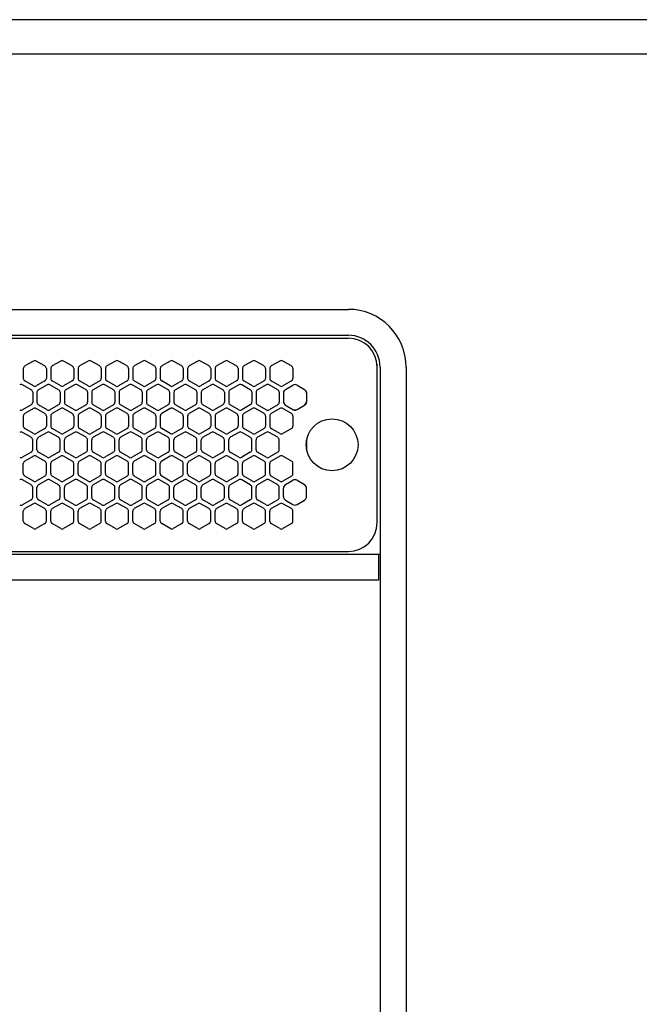
# Model space of a CAD drawing. Extents: x -4495 to 19780, y 852 to 13767.
# Drawn here: x 10811 to 11026, y 11108 to 11450 of the extents above; entities that cross this region are included whole.
import ezdxf

# ---------------------------------------------------------------- set-up
doc = ezdxf.new("R2010")
doc.units = 0
doc.header["$LTSCALE"] = 100
doc.header["$PDMODE"] = 3
doc.linetypes.add('DASHED', pattern=[3, 2, -1])
doc.linetypes.add('PHANTOM', pattern=[2.5, 1.25, -0.25, 0.25, -0.25, 0.25, -0.25])
doc.layers.get('0').update_dxf_attribs({"linetype": 'CONTINUOUS'})
doc.layers.get('DEFPOINTS').update_dxf_attribs({"linetype": 'CONTINUOUS'})
doc.layers.add('DIM', color=1, linetype='CONTINUOUS')
doc.styles.get("Standard").update_dxf_attribs({"font": 'TXT.shx', "width": 0.7, "bigfont": 'BIGFONT.shx'})
doc.dimstyles.get("Standard").update_dxf_attribs({"dimscale": 40, "dimtxt": 2, "dimasz": 1.5, "dimexe": 0.5, "dimexo": 1, "dimgap": 0.8, "dimtad": 1, "dimblk": 'OPEN30', "dimcen": 0, "dimclrd": 1, "dimclre": 1, "dimclrt": 7, "dimazin": 3, "dimtm": 0.5, "dimtfac": 1, "dimtmove": 0, "dimatfit": 3})

# ---------------------------------------------------------------- blocks, each defined once
blk = doc.blocks.new('_OPEN30')
at = {"color": 0, "linetype": 'BYBLOCK'}
for p, q in [((-1, 0.2679), (0, 0)), ((0, 0), (-1, -0.2679)), ((0, 0), (-1, 0))]:
    blk.add_line(p, q, dxfattribs=at)
blk = doc.blocks.new('*D245')
at = {"layer": 'DEFPOINTS', "color": 0}
for p in [(12225, 11850), (10200, 11490), (12225, 11320.6)]:
    blk.add_point(p, dxfattribs=at)
at = {"layer": 'DIM', "color": 1}
for p, q in [((10200, 11530), (10200, 11870)), ((12225, 11360.6), (12225, 11870)), ((10260, 11850), (12165, 11850))]:
    blk.add_line(p, q, dxfattribs=at)
at = {"layer": 'DIM', "color": 1, "xscale": 60, "yscale": 60, "zscale": 60, "rotation": 180}
blk.add_blockref('_OPEN30', (10200, 11850), dxfattribs=at)
at = {"layer": 'DIM', "color": 1, "xscale": 60, "yscale": 60, "zscale": 60}
blk.add_blockref('_OPEN30', (12225, 11850), dxfattribs=at)
at = {"layer": 'DIM', "color": 7, "linetype": 'CONTINUOUS', "width": 0.7}
blk.add_text('2025', height=80, dxfattribs=at).set_placement((11113.46, 11882))
blk = doc.blocks.new('RB31AW13A16R_平面_')
at = {"linetype": 'CONTINUOUS'}
for p, q in [((0.25, 505), (275, 505)), ((0.25, 496), (275, 496)), ((5.5, 495), (275, 495)), ((165.75, 487.08), (162.75, 485.35)), ((169.75, 485.35), (166.75, 487.08)), ((175.25, 487.08), (172.25, 485.35)), ((179.25, 485.35), (176.25, 487.08)), ((184.75, 487.08), (181.75, 485.35)), ((188.75, 485.35), (185.75, 487.08)), ((194.25, 487.08), (191.25, 485.35)), ((198.25, 485.35), (195.25, 487.08)), ((203.75, 487.08), (200.75, 485.35)), ((207.75, 485.35), (204.75, 487.08)), ((213.25, 487.08), (210.25, 485.35)), ((217.25, 485.35), (214.25, 487.08)), ((222.75, 487.08), (219.75, 485.35)), ((226.75, 485.35), (223.75, 487.08)), ((232.25, 487.08), (229.25, 485.35)), ((236.25, 485.35), (233.25, 487.08)), ((241.75, 487.08), (238.75, 485.35)), ((245.75, 485.35), (242.75, 487.08)), ((251.25, 487.08), (248.25, 485.35)), ((255.25, 485.35), (252.25, 487.08)), ((285, 485), (285, 486)), ((162.25, 484.48), (162.25, 481.02)), ((170.25, 484.48), (170.25, 481.02)), ((171.75, 484.48), (171.75, 481.02)), ((179.75, 484.48), (179.75, 481.02)), ((181.25, 484.48), (181.25, 481.02)), ((189.25, 484.48), (189.25, 481.02)), ((190.75, 484.48), (190.75, 481.02)), ((198.75, 484.48), (198.75, 481.02)), ((200.25, 484.48), (200.25, 481.02)), ((208.25, 484.48), (208.25, 481.02)), ((209.75, 484.48), (209.75, 481.02)), ((217.75, 484.48), (217.75, 481.02)), ((219.25, 484.48), (219.25, 481.02)), ((227.25, 484.48), (227.25, 481.02)), ((228.75, 484.48), (228.75, 481.02)), ((236.75, 484.48), (236.75, 481.02)), ((238.25, 484.48), (238.25, 481.02)), ((246.25, 484.48), (246.25, 481.02)), ((247.75, 484.48), (247.75, 481.02)), ((255.75, 484.48), (255.75, 481.02)), ((285, 431), (285, 485)), ((285, 431), (285, 485)), ((286, 485), (286, 20)), ((295, 485), (295, 20)), ((165, 477.1), (162, 478.83)), ((165.75, 478.42), (162.75, 480.15)), ((169.75, 480.15), (166.75, 478.42)), ((170.5, 478.83), (167.5, 477.1)), ((174.5, 477.1), (171.5, 478.83)), ((175.25, 478.42), (172.25, 480.15)), ((179.25, 480.15), (176.25, 478.42)), ((180, 478.83), (177, 477.1)), ((184, 477.1), (181, 478.83)), ((184.75, 478.42), (181.75, 480.15)), ((188.75, 480.15), (185.75, 478.42)), ((189.5, 478.83), (186.5, 477.1)), ((193.5, 477.1), (190.5, 478.83)), ((194.25, 478.42), (191.25, 480.15)), ((198.25, 480.15), (195.25, 478.42)), ((199, 478.83), (196, 477.1)), ((203, 477.1), (200, 478.83)), ((203.75, 478.42), (200.75, 480.15)), ((207.75, 480.15), (204.75, 478.42)), ((208.5, 478.83), (205.5, 477.1)), ((212.5, 477.1), (209.5, 478.83)), ((213.25, 478.42), (210.25, 480.15)), ((217.25, 480.15), (214.25, 478.42)), ((218, 478.83), (215, 477.1)), ((222, 477.1), (219, 478.83)), ((222.75, 478.42), (219.75, 480.15)), ((226.75, 480.15), (223.75, 478.42)), ((227.5, 478.83), (224.5, 477.1)), ((231.5, 477.1), (228.5, 478.83)), ((232.25, 478.42), (229.25, 480.15)), ((236.25, 480.15), (233.25, 478.42)), ((237, 478.83), (234, 477.1)), ((241, 477.1), (238, 478.83)), ((241.75, 478.42), (238.75, 480.15)), ((245.75, 480.15), (242.75, 478.42)), ((246.5, 478.83), (243.5, 477.1)), ((250.5, 477.1), (247.5, 478.83)), ((251.25, 478.42), (248.25, 480.15)), ((255.25, 480.15), (252.25, 478.42)), ((253.25, 477.24), (255.75, 478.69)), ((257.25, 478.69), (259.75, 477.24)), ((165.5, 476.23), (165.5, 472.77)), ((167, 476.23), (167, 472.77)), ((175, 476.23), (175, 472.77)), ((176.5, 476.23), (176.5, 472.77)), ((184.5, 476.23), (184.5, 472.77)), ((186, 476.23), (186, 472.77)), ((194, 476.23), (194, 472.77)), ((195.5, 476.23), (195.5, 472.77)), ((203.5, 476.23), (203.5, 472.77)), ((205, 476.23), (205, 472.77)), ((213, 476.23), (213, 472.77)), ((214.5, 476.23), (214.5, 472.77)), ((222.5, 476.23), (222.5, 472.77)), ((224, 476.23), (224, 472.77)), ((232, 476.23), (232, 472.77)), ((233.5, 476.23), (233.5, 472.77)), ((241.5, 476.23), (241.5, 472.77)), ((243, 476.23), (243, 472.77)), ((251, 476.23), (251, 472.77)), ((252.5, 476.23), (252.5, 475.94)), ((252.5, 475.94), (252.5, 473.06)), ((252.5, 475.94), (252.5, 473.06)), ((260.5, 476.23), (260.5, 475.94)), ((260.5, 475.94), (260.5, 473.06)), ((260.5, 475.94), (260.5, 473.06)), ((165, 471.9), (162, 470.17)), ((170.5, 470.17), (167.5, 471.9)), ((174.5, 471.9), (171.5, 470.17)), ((180, 470.17), (177, 471.9)), ((184, 471.9), (181, 470.17)), ((189.5, 470.17), (186.5, 471.9)), ((193.5, 471.9), (190.5, 470.17)), ((199, 470.17), (196, 471.9)), ((203, 471.9), (200, 470.17)), ((208.5, 470.17), (205.5, 471.9)), ((212.5, 471.9), (209.5, 470.17)), ((218, 470.17), (215, 471.9)), ((222, 471.9), (219, 470.17)), ((227.5, 470.17), (224.5, 471.9)), ((231.5, 471.9), (228.5, 470.17)), ((237, 470.17), (234, 471.9)), ((241, 471.9), (238, 470.17)), ((246.5, 470.17), (243.5, 471.9)), ((250.5, 471.9), (247.5, 470.17)), ((252.5, 473.06), (252.5, 472.77)), ((253, 471.9), (253.25, 471.76)), ((253.25, 471.76), (255.75, 470.31)), ((253.25, 471.76), (255.75, 470.31)), ((257.25, 470.31), (259.75, 471.76)), ((257.25, 470.31), (259.75, 471.76)), ((259.75, 471.76), (260, 471.9)), ((260.5, 473.06), (260.5, 472.77)), ((165.75, 470.58), (162.75, 468.85)), ((169.75, 468.85), (166.75, 470.58)), ((175.25, 470.58), (172.25, 468.85)), ((179.25, 468.85), (176.25, 470.58)), ((184.75, 470.58), (181.75, 468.85)), ((188.75, 468.85), (185.75, 470.58)), ((194.25, 470.58), (191.25, 468.85)), ((198.25, 468.85), (195.25, 470.58)), ((203.75, 470.58), (200.75, 468.85)), ((207.75, 468.85), (204.75, 470.58)), ((213.25, 470.58), (210.25, 468.85)), ((217.25, 468.85), (214.25, 470.58)), ((222.75, 470.58), (219.75, 468.85)), ((226.75, 468.85), (223.75, 470.58)), ((232.25, 470.58), (229.25, 468.85)), ((236.25, 468.85), (233.25, 470.58)), ((241.75, 470.58), (238.75, 468.85)), ((245.75, 468.85), (242.75, 470.58)), ((251.25, 470.58), (248.25, 468.85)), ((255.25, 468.85), (252.25, 470.58)), ((255.75, 470.31), (256, 470.17)), ((257, 470.17), (257.25, 470.31)), ((162.25, 467.98), (162.25, 464.52)), ((170.25, 467.98), (170.25, 464.52)), ((171.75, 467.98), (171.75, 464.52)), ((179.75, 467.98), (179.75, 464.52)), ((181.25, 467.98), (181.25, 464.52)), ((189.25, 467.98), (189.25, 464.52)), ((190.75, 467.98), (190.75, 464.52)), ((198.75, 467.98), (198.75, 464.52)), ((200.25, 467.98), (200.25, 464.52)), ((208.25, 467.98), (208.25, 464.52)), ((209.75, 467.98), (209.75, 464.52)), ((217.75, 467.98), (217.75, 464.52)), ((219.25, 467.98), (219.25, 464.52)), ((227.25, 467.98), (227.25, 464.52)), ((228.75, 467.98), (228.75, 464.52)), ((236.75, 467.98), (236.75, 464.52)), ((238.25, 467.98), (238.25, 464.52)), ((246.25, 467.98), (246.25, 464.52)), ((247.75, 467.98), (247.75, 464.52)), ((255.75, 467.98), (255.75, 464.52)), ((165, 460.6), (162, 462.33)), ((165.75, 461.92), (162.75, 463.65)), ((169.75, 463.65), (166.75, 461.92)), ((170.5, 462.33), (167.5, 460.6)), ((174.5, 460.6), (171.5, 462.33)), ((175.25, 461.92), (172.25, 463.65)), ((179.25, 463.65), (176.25, 461.92)), ((180, 462.33), (177, 460.6)), ((184, 460.6), (181, 462.33)), ((184.75, 461.92), (181.75, 463.65)), ((188.75, 463.65), (185.75, 461.92)), ((189.5, 462.33), (186.5, 460.6)), ((193.5, 460.6), (190.5, 462.33)), ((194.25, 461.92), (191.25, 463.65)), ((198.25, 463.65), (195.25, 461.92)), ((199, 462.33), (196, 460.6)), ((203, 460.6), (200, 462.33)), ((203.75, 461.92), (200.75, 463.65)), ((207.75, 463.65), (204.75, 461.92)), ((208.5, 462.33), (205.5, 460.6)), ((212.5, 460.6), (209.5, 462.33)), ((213.25, 461.92), (210.25, 463.65)), ((217.25, 463.65), (214.25, 461.92)), ((218, 462.33), (215, 460.6)), ((222, 460.6), (219, 462.33)), ((222.75, 461.92), (219.75, 463.65)), ((226.75, 463.65), (223.75, 461.92)), ((227.5, 462.33), (224.5, 460.6)), ((231.5, 460.6), (228.5, 462.33)), ((232.25, 461.92), (229.25, 463.65)), ((236.25, 463.65), (233.25, 461.92)), ((237, 462.33), (234, 460.6)), ((241, 460.6), (238, 462.33)), ((241.75, 461.92), (238.75, 463.65)), ((245.75, 463.65), (242.75, 461.92)), ((246.5, 462.33), (243.5, 460.6)), ((250.5, 460.6), (247.5, 462.33)), ((251.25, 461.92), (248.25, 463.65)), ((255.25, 463.65), (252.25, 461.92)), ((165.5, 456.27), (165.5, 459.73)), ((167, 456.27), (167, 459.73)), ((175, 456.27), (175, 459.73)), ((176.5, 456.27), (176.5, 459.73)), ((184.5, 456.27), (184.5, 459.73)), ((186, 456.27), (186, 459.73)), ((194, 456.27), (194, 459.73)), ((195.5, 456.27), (195.5, 459.73)), ((203.5, 456.27), (203.5, 459.73)), ((205, 456.27), (205, 459.73)), ((213, 456.27), (213, 459.73)), ((214.5, 456.27), (214.5, 459.73)), ((222.5, 456.27), (222.5, 459.73)), ((224, 456.27), (224, 459.73)), ((232, 456.27), (232, 459.73)), ((233.5, 456.27), (233.5, 459.73)), ((241.5, 456.27), (241.5, 459.73)), ((243, 456.27), (243, 459.73)), ((251, 456.27), (251, 459.73)), ((165, 455.4), (162, 453.67)), ((170.5, 453.67), (167.5, 455.4)), ((174.5, 455.4), (171.5, 453.67)), ((180, 453.67), (177, 455.4)), ((184, 455.4), (181, 453.67)), ((189.5, 453.67), (186.5, 455.4)), ((193.5, 455.4), (190.5, 453.67)), ((199, 453.67), (196, 455.4)), ((203, 455.4), (200, 453.67)), ((208.5, 453.67), (205.5, 455.4)), ((212.5, 455.4), (209.5, 453.67)), ((218, 453.67), (215, 455.4)), ((222, 455.4), (219, 453.67)), ((227.5, 453.67), (224.5, 455.4)), ((231.5, 455.4), (228.5, 453.67)), ((237, 453.67), (234, 455.4)), ((241, 455.4), (238, 453.67)), ((246.5, 453.67), (243.5, 455.4)), ((250.5, 455.4), (247.5, 453.67)), ((162.25, 448.02), (162.25, 451.48)), ((165.75, 454.08), (162.75, 452.35)), ((169.75, 452.35), (166.75, 454.08)), ((170.25, 448.02), (170.25, 451.48)), ((171.75, 448.02), (171.75, 451.48)), ((175.25, 454.08), (172.25, 452.35)), ((179.25, 452.35), (176.25, 454.08)), ((179.75, 448.02), (179.75, 451.48)), ((181.25, 448.02), (181.25, 451.48)), ((184.75, 454.08), (181.75, 452.35)), ((188.75, 452.35), (185.75, 454.08)), ((189.25, 448.02), (189.25, 451.48)), ((190.75, 448.02), (190.75, 451.48)), ((194.25, 454.08), (191.25, 452.35)), ((198.25, 452.35), (195.25, 454.08)), ((198.75, 448.02), (198.75, 451.48)), ((200.25, 448.02), (200.25, 451.48)), ((203.75, 454.08), (200.75, 452.35)), ((207.75, 452.35), (204.75, 454.08)), ((208.25, 448.02), (208.25, 451.48)), ((209.75, 448.02), (209.75, 451.48)), ((213.25, 454.08), (210.25, 452.35)), ((217.25, 452.35), (214.25, 454.08)), ((217.75, 448.02), (217.75, 451.48)), ((219.25, 448.02), (219.25, 451.48)), ((222.75, 454.08), (219.75, 452.35)), ((226.75, 452.35), (223.75, 454.08)), ((227.25, 448.02), (227.25, 451.48)), ((228.75, 448.02), (228.75, 451.48)), ((232.25, 454.08), (229.25, 452.35)), ((236.25, 452.35), (233.25, 454.08)), ((236.75, 448.02), (236.75, 451.48)), ((238.25, 448.02), (238.25, 451.48)), ((241.75, 454.08), (238.75, 452.35)), ((245.75, 452.35), (242.75, 454.08)), ((246.25, 448.02), (246.25, 451.48)), ((247.75, 448.02), (247.75, 451.48)), ((251.25, 454.08), (248.25, 452.35)), ((255.25, 452.35), (252.25, 454.08)), ((255.75, 448.02), (255.75, 451.48)), ((165, 444.1), (162, 445.83)), ((165.75, 445.42), (162.75, 447.15)), ((169.75, 447.15), (166.75, 445.42)), ((170.5, 445.83), (167.5, 444.1)), ((174.5, 444.1), (171.5, 445.83)), ((175.25, 445.42), (172.25, 447.15)), ((179.25, 447.15), (176.25, 445.42)), ((180, 445.83), (177, 444.1)), ((184, 444.1), (181, 445.83)), ((184.75, 445.42), (181.75, 447.15)), ((188.75, 447.15), (185.75, 445.42)), ((189.5, 445.83), (186.5, 444.1)), ((193.5, 444.1), (190.5, 445.83)), ((194.25, 445.42), (191.25, 447.15)), ((198.25, 447.15), (195.25, 445.42)), ((199, 445.83), (196, 444.1)), ((203, 444.1), (200, 445.83)), ((203.75, 445.42), (200.75, 447.15)), ((207.75, 447.15), (204.75, 445.42)), ((208.5, 445.83), (205.5, 444.1)), ((212.5, 444.1), (209.5, 445.83)), ((213.25, 445.42), (210.25, 447.15)), ((217.25, 447.15), (214.25, 445.42)), ((218, 445.83), (215, 444.1)), ((222, 444.1), (219, 445.83)), ((222.75, 445.42), (219.75, 447.15)), ((226.75, 447.15), (223.75, 445.42)), ((227.5, 445.83), (224.5, 444.1)), ((231.5, 444.1), (228.5, 445.83)), ((232.25, 445.42), (229.25, 447.15)), ((236.25, 447.15), (233.25, 445.42)), ((237, 445.83), (234, 444.1)), ((241, 444.1), (238, 445.83)), ((241.75, 445.42), (238.75, 447.15)), ((245.75, 447.15), (242.75, 445.42)), ((246.5, 445.83), (243.5, 444.1)), ((250.5, 444.1), (247.5, 445.83)), ((251.25, 445.42), (248.25, 447.15)), ((255.25, 447.15), (252.25, 445.42)), ((253.25, 444.24), (255.75, 445.69)), ((257.25, 445.69), (259.75, 444.24)), ((165.5, 439.77), (165.5, 443.23)), ((167, 439.77), (167, 443.23)), ((175, 439.77), (175, 443.23)), ((176.5, 439.77), (176.5, 443.23)), ((184.5, 439.77), (184.5, 443.23)), ((186, 439.77), (186, 443.23)), ((194, 439.77), (194, 443.23)), ((195.5, 439.77), (195.5, 443.23)), ((203.5, 439.77), (203.5, 443.23)), ((205, 439.77), (205, 443.23)), ((213, 439.77), (213, 443.23)), ((214.5, 439.77), (214.5, 443.23)), ((222.5, 439.77), (222.5, 443.23)), ((224, 439.77), (224, 443.23)), ((232, 439.77), (232, 443.23)), ((233.5, 439.77), (233.5, 443.23)), ((241.5, 439.77), (241.5, 443.23)), ((243, 439.77), (243, 443.23)), ((251, 439.77), (251, 443.23)), ((252.5, 440.06), (252.5, 442.94)), ((260.5, 440.06), (260.5, 442.94)), ((165, 438.9), (162, 437.17)), ((165.75, 437.58), (162.75, 435.85)), ((169.75, 435.85), (166.75, 437.58)), ((170.5, 437.17), (167.5, 438.9)), ((174.5, 438.9), (171.5, 437.17)), ((175.25, 437.58), (172.25, 435.85)), ((179.25, 435.85), (176.25, 437.58)), ((180, 437.17), (177, 438.9)), ((184, 438.9), (181, 437.17)), ((184.75, 437.58), (181.75, 435.85)), ((188.75, 435.85), (185.75, 437.58)), ((189.5, 437.17), (186.5, 438.9)), ((193.5, 438.9), (190.5, 437.17)), ((194.25, 437.58), (191.25, 435.85)), ((198.25, 435.85), (195.25, 437.58)), ((199, 437.17), (196, 438.9)), ((203, 438.9), (200, 437.17)), ((203.75, 437.58), (200.75, 435.85)), ((207.75, 435.85), (204.75, 437.58)), ((208.5, 437.17), (205.5, 438.9)), ((212.5, 438.9), (209.5, 437.17)), ((213.25, 437.58), (210.25, 435.85)), ((217.25, 435.85), (214.25, 437.58)), ((218, 437.17), (215, 438.9)), ((222, 438.9), (219, 437.17)), ((222.75, 437.58), (219.75, 435.85)), ((226.75, 435.85), (223.75, 437.58)), ((227.5, 437.17), (224.5, 438.9)), ((231.5, 438.9), (228.5, 437.17)), ((232.25, 437.58), (229.25, 435.85)), ((236.25, 435.85), (233.25, 437.58)), ((237, 437.17), (234, 438.9)), ((241, 438.9), (238, 437.17)), ((241.75, 437.58), (238.75, 435.85)), ((245.75, 435.85), (242.75, 437.58)), ((246.5, 437.17), (243.5, 438.9)), ((250.5, 438.9), (247.5, 437.17)), ((251.25, 437.58), (248.25, 435.85)), ((255.25, 435.85), (252.25, 437.58)), ((253.25, 438.76), (255.75, 437.31)), ((257.25, 437.31), (259.75, 438.76)), ((162.25, 431.52), (162.25, 434.98)), ((170.25, 431.52), (170.25, 434.98)), ((171.75, 431.52), (171.75, 434.98)), ((179.75, 431.52), (179.75, 434.98)), ((181.25, 431.52), (181.25, 434.98)), ((189.25, 431.52), (189.25, 434.98)), ((190.75, 431.52), (190.75, 434.98)), ((198.75, 431.52), (198.75, 434.98)), ((200.25, 431.52), (200.25, 434.98)), ((208.25, 431.52), (208.25, 434.98)), ((209.75, 431.52), (209.75, 434.98)), ((217.75, 431.52), (217.75, 434.98)), ((219.25, 431.52), (219.25, 434.98)), ((227.25, 431.52), (227.25, 434.98)), ((228.75, 431.52), (228.75, 434.98)), ((236.75, 431.52), (236.75, 434.98)), ((238.25, 431.52), (238.25, 434.98)), ((246.25, 431.52), (246.25, 434.98)), ((247.75, 431.52), (247.75, 434.98)), ((255.75, 431.52), (255.75, 434.98)), ((165.75, 428.92), (162.75, 430.65)), ((169.75, 430.65), (166.75, 428.92)), ((175.25, 428.92), (172.25, 430.65)), ((179.25, 430.65), (176.25, 428.92)), ((184.75, 428.92), (181.75, 430.65)), ((188.75, 430.65), (185.75, 428.92)), ((194.25, 428.92), (191.25, 430.65)), ((198.25, 430.65), (195.25, 428.92)), ((203.75, 428.92), (200.75, 430.65)), ((207.75, 430.65), (204.75, 428.92)), ((213.25, 428.92), (210.25, 430.65)), ((217.25, 430.65), (214.25, 428.92)), ((222.75, 428.92), (219.75, 430.65)), ((226.75, 430.65), (223.75, 428.92)), ((232.25, 428.92), (229.25, 430.65)), ((236.25, 430.65), (233.25, 428.92)), ((241.75, 428.92), (238.75, 430.65)), ((245.75, 430.65), (242.75, 428.92)), ((251.25, 428.92), (248.25, 430.65)), ((255.25, 430.65), (252.25, 428.92)), ((5.5, 421), (275, 421)), ((286, 420), (0, 420)), ((285.5, 420), (285.5, 411)), ((285.5, 411), (0, 411))]:
    blk.add_line(p, q, dxfattribs=at)
at = {"linetype": 'DASHED'}
for p, q in [((5.5, 495), (275, 495)), ((5.5, 421), (275, 421))]:
    blk.add_line(p, q, dxfattribs=at)
at = {"linetype": 'PHANTOM'}
for p, q in [((257.11, 470.23), (257.11, 470.24)), ((260.5, 459.44), (260.5, 456.56))]:
    blk.add_line(p, q, dxfattribs=at)
at = {"linetype": 'CONTINUOUS'}
blk.add_circle((269.36, 458), 9, dxfattribs=at)
for centre, radius, start, end in [((275, 485), 20, 0, 90), ((275, 485), 11, 0, 90), ((275, 485), 10, 0, 90), ((163.25, 484.48), 1, 120, 180), ((166.25, 486.21), 1, 60, 120), ((169.25, 484.48), 1, 0, 60), ((172.75, 484.48), 1, 120, 180), ((175.75, 486.21), 1, 60, 120), ((178.75, 484.48), 1, 0, 60), ((182.25, 484.48), 1, 120, 180), ((185.25, 486.21), 1, 60, 120), ((188.25, 484.48), 1, 0, 60), ((191.75, 484.48), 1, 120, 180), ((194.75, 486.21), 1, 60, 120), ((197.75, 484.48), 1, 0, 60), ((201.25, 484.48), 1, 120, 180), ((204.25, 486.21), 1, 60, 120), ((207.25, 484.48), 1, 0, 60), ((210.75, 484.48), 1, 120, 180), ((213.75, 486.21), 1, 60, 120), ((216.75, 484.48), 1, 0, 60), ((220.25, 484.48), 1, 120, 180), ((223.25, 486.21), 1, 60, 120), ((226.25, 484.48), 1, 0, 60), ((229.75, 484.48), 1, 120, 180), ((232.75, 486.21), 1, 60, 120), ((235.75, 484.48), 1, 0, 60), ((239.25, 484.48), 1, 120, 180), ((242.25, 486.21), 1, 60, 120), ((245.25, 484.48), 1, 0, 60), ((248.75, 484.48), 1, 120, 180), ((251.75, 486.21), 1, 60, 120), ((254.75, 484.48), 1, 0, 60), ((161.5, 477.96), 1, 60, 120), ((163.25, 481.02), 1, 180, 240), ((166.25, 479.29), 1, 240, 300), ((169.25, 481.02), 1, 300, 0), ((171, 477.96), 1, 60, 120), ((172.75, 481.02), 1, 180, 240), ((175.75, 479.29), 1, 240, 300), ((178.75, 481.02), 1, 300, 0), ((180.5, 477.96), 1, 60, 120), ((182.25, 481.02), 1, 180, 240), ((185.25, 479.29), 1, 240, 300), ((188.25, 481.02), 1, 300, 0), ((190, 477.96), 1, 60, 120), ((191.75, 481.02), 1, 180, 240), ((194.75, 479.29), 1, 240, 300), ((197.75, 481.02), 1, 300, 0), ((199.5, 477.96), 1, 60, 120), ((201.25, 481.02), 1, 180, 240), ((204.25, 479.29), 1, 240, 300), ((207.25, 481.02), 1, 300, 0), ((209, 477.96), 1, 60, 120), ((210.75, 481.02), 1, 180, 240), ((213.75, 479.29), 1, 240, 300), ((216.75, 481.02), 1, 300, 0), ((218.5, 477.96), 1, 60, 120), ((220.25, 481.02), 1, 180, 240), ((223.25, 479.29), 1, 240, 300), ((226.25, 481.02), 1, 300, 0), ((228, 477.96), 1, 60, 120), ((229.75, 481.02), 1, 180, 240), ((232.75, 479.29), 1, 240, 300), ((235.75, 481.02), 1, 300, 0), ((237.5, 477.96), 1, 60, 120), ((239.25, 481.02), 1, 180, 240), ((242.25, 479.29), 1, 240, 300), ((245.25, 481.02), 1, 300, 0), ((247, 477.96), 1, 60, 120), ((248.75, 481.02), 1, 180, 240), ((251.75, 479.29), 1, 240, 300), ((254.75, 481.02), 1, 300, 0), ((256.5, 477.39), 1.5, 60, 120), ((164.5, 476.23), 1, 0, 60), ((168, 476.23), 1, 120, 180), ((174, 476.23), 1, 0, 60), ((177.5, 476.23), 1, 120, 180), ((183.5, 476.23), 1, 0, 60), ((187, 476.23), 1, 120, 180), ((193, 476.23), 1, 0, 60), ((196.5, 476.23), 1, 120, 180), ((202.5, 476.23), 1, 0, 60), ((206, 476.23), 1, 120, 180), ((212, 476.23), 1, 0, 60), ((215.5, 476.23), 1, 120, 180), ((221.5, 476.23), 1, 0, 60), ((225, 476.23), 1, 120, 180), ((231, 476.23), 1, 0, 60), ((234.5, 476.23), 1, 120, 180), ((240.5, 476.23), 1, 0, 60), ((244, 476.23), 1, 120, 180), ((250, 476.23), 1, 0, 60), ((254, 475.94), 1.5, 120, 180), ((259, 475.94), 1.5, 0, 60), ((164.5, 472.77), 1, 300, 0), ((168, 472.77), 1, 180, 240), ((174, 472.77), 1, 300, 0), ((177.5, 472.77), 1, 180, 240), ((183.5, 472.77), 1, 300, 0), ((187, 472.77), 1, 180, 240), ((193, 472.77), 1, 300, 0), ((196.5, 472.77), 1, 180, 240), ((202.5, 472.77), 1, 300, 0), ((206, 472.77), 1, 180, 240), ((212, 472.77), 1, 300, 0), ((215.5, 472.77), 1, 180, 240), ((221.5, 472.77), 1, 300, 0), ((225, 472.77), 1, 180, 240), ((231, 472.77), 1, 300, 0), ((234.5, 472.77), 1, 180, 240), ((240.5, 472.77), 1, 300, 0), ((244, 472.77), 1, 180, 240), ((250, 472.77), 1, 300, 0), ((254, 473.06), 1.5, 180, 240), ((259, 473.06), 1.5, 300, 0), ((259.5, 472.77), 1, 300, 0), ((161.5, 471.04), 1, 240, 300), ((163.25, 467.98), 1, 120, 180), ((166.25, 469.71), 1, 60, 120), ((169.25, 467.98), 1, 0, 60), ((171, 471.04), 1, 240, 300), ((172.75, 467.98), 1, 120, 180), ((175.75, 469.71), 1, 60, 120), ((178.75, 467.98), 1, 0, 60), ((180.5, 471.04), 1, 240, 300), ((182.25, 467.98), 1, 120, 180), ((185.25, 469.71), 1, 60, 120), ((188.25, 467.98), 1, 0, 60), ((190, 471.04), 1, 240, 300), ((191.75, 467.98), 1, 120, 180), ((194.75, 469.71), 1, 60, 120), ((197.75, 467.98), 1, 0, 60), ((199.5, 471.04), 1, 240, 300), ((201.25, 467.98), 1, 120, 180), ((204.25, 469.71), 1, 60, 120), ((207.25, 467.98), 1, 0, 60), ((209, 471.04), 1, 240, 300), ((210.75, 467.98), 1, 120, 180), ((213.75, 469.71), 1, 60, 120), ((216.75, 467.98), 1, 0, 60), ((218.5, 471.04), 1, 240, 300), ((220.25, 467.98), 1, 120, 180), ((223.25, 469.71), 1, 60, 120), ((226.25, 467.98), 1, 0, 60), ((228, 471.04), 1, 240, 300), ((229.75, 467.98), 1, 120, 180), ((232.75, 469.71), 1, 60, 120), ((235.75, 467.98), 1, 0, 60), ((237.5, 471.04), 1, 240, 300), ((239.25, 467.98), 1, 120, 180), ((242.25, 469.71), 1, 60, 120), ((245.25, 467.98), 1, 0, 60), ((247, 471.04), 1, 240, 300), ((248.75, 467.98), 1, 120, 180), ((251.75, 469.71), 1, 60, 120), ((254.75, 467.98), 1, 0, 60), ((256.5, 471.61), 1.5, 240, 300), ((256.5, 471.04), 1, 240, 300), ((161.5, 461.46), 1, 60, 120), ((163.25, 464.52), 1, 180, 240), ((166.25, 462.79), 1, 240, 300), ((169.25, 464.52), 1, 300, 0), ((171, 461.46), 1, 60, 120), ((172.75, 464.52), 1, 180, 240), ((175.75, 462.79), 1, 240, 300), ((178.75, 464.52), 1, 300, 0), ((180.5, 461.46), 1, 60, 120), ((182.25, 464.52), 1, 180, 240), ((185.25, 462.79), 1, 240, 300), ((188.25, 464.52), 1, 300, 0), ((190, 461.46), 1, 60, 120), ((191.75, 464.52), 1, 180, 240), ((194.75, 462.79), 1, 240, 300), ((197.75, 464.52), 1, 300, 0), ((199.5, 461.46), 1, 60, 120), ((201.25, 464.52), 1, 180, 240), ((204.25, 462.79), 1, 240, 300), ((207.25, 464.52), 1, 300, 0), ((209, 461.46), 1, 60, 120), ((210.75, 464.52), 1, 180, 240), ((213.75, 462.79), 1, 240, 300), ((216.75, 464.52), 1, 300, 0), ((218.5, 461.46), 1, 60, 120), ((220.25, 464.52), 1, 180, 240), ((223.25, 462.79), 1, 240, 300), ((226.25, 464.52), 1, 300, 0), ((228, 461.46), 1, 60, 120), ((229.75, 464.52), 1, 180, 240), ((232.75, 462.79), 1, 240, 300), ((235.75, 464.52), 1, 300, 0), ((237.5, 461.46), 1, 60, 120), ((239.25, 464.52), 1, 180, 240), ((242.25, 462.79), 1, 240, 300), ((245.25, 464.52), 1, 300, 0), ((247, 461.46), 1, 60, 120), ((248.75, 464.52), 1, 180, 240), ((251.75, 462.79), 1, 240, 300), ((254.75, 464.52), 1, 300, 0), ((164.5, 459.73), 1, 0, 60), ((168, 459.73), 1, 120, 180), ((174, 459.73), 1, 0, 60), ((177.5, 459.73), 1, 120, 180), ((183.5, 459.73), 1, 0, 60), ((187, 459.73), 1, 120, 180), ((193, 459.73), 1, 0, 60), ((196.5, 459.73), 1, 120, 180), ((202.5, 459.73), 1, 0, 60), ((206, 459.73), 1, 120, 180), ((212, 459.73), 1, 0, 60), ((215.5, 459.73), 1, 120, 180), ((221.5, 459.73), 1, 0, 60), ((225, 459.73), 1, 120, 180), ((231, 459.73), 1, 0, 60), ((234.5, 459.73), 1, 120, 180), ((240.5, 459.73), 1, 0, 60), ((244, 459.73), 1, 120, 180), ((250, 459.73), 1, 0, 60), ((164.5, 456.27), 1, 300, 0), ((168, 456.27), 1, 180, 240), ((174, 456.27), 1, 300, 0), ((177.5, 456.27), 1, 180, 240), ((183.5, 456.27), 1, 300, 0), ((187, 456.27), 1, 180, 240), ((193, 456.27), 1, 300, 0), ((196.5, 456.27), 1, 180, 240), ((202.5, 456.27), 1, 300, 0), ((206, 456.27), 1, 180, 240), ((212, 456.27), 1, 300, 0), ((215.5, 456.27), 1, 180, 240), ((221.5, 456.27), 1, 300, 0), ((225, 456.27), 1, 180, 240), ((231, 456.27), 1, 300, 0), ((234.5, 456.27), 1, 180, 240), ((240.5, 456.27), 1, 300, 0), ((244, 456.27), 1, 180, 240), ((250, 456.27), 1, 300, 0), ((161.5, 454.54), 1, 240, 300), ((163.25, 451.48), 1, 120, 180), ((166.25, 453.21), 1, 60, 120), ((169.25, 451.48), 1, 0, 60), ((171, 454.54), 1, 240, 300), ((172.75, 451.48), 1, 120, 180), ((175.75, 453.21), 1, 60, 120), ((178.75, 451.48), 1, 0, 60), ((180.5, 454.54), 1, 240, 300), ((182.25, 451.48), 1, 120, 180), ((185.25, 453.21), 1, 60, 120), ((188.25, 451.48), 1, 0, 60), ((190, 454.54), 1, 240, 300), ((191.75, 451.48), 1, 120, 180), ((194.75, 453.21), 1, 60, 120), ((197.75, 451.48), 1, 0, 60), ((199.5, 454.54), 1, 240, 300), ((201.25, 451.48), 1, 120, 180), ((204.25, 453.21), 1, 60, 120), ((207.25, 451.48), 1, 0, 60), ((209, 454.54), 1, 240, 300), ((210.75, 451.48), 1, 120, 180), ((213.75, 453.21), 1, 60, 120), ((216.75, 451.48), 1, 0, 60), ((218.5, 454.54), 1, 240, 300), ((220.25, 451.48), 1, 120, 180), ((223.25, 453.21), 1, 60, 120), ((226.25, 451.48), 1, 0, 60), ((228, 454.54), 1, 240, 300), ((229.75, 451.48), 1, 120, 180), ((232.75, 453.21), 1, 60, 120), ((235.75, 451.48), 1, 0, 60), ((237.5, 454.54), 1, 240, 300), ((239.25, 451.48), 1, 120, 180), ((242.25, 453.21), 1, 60, 120), ((245.25, 451.48), 1, 0, 60), ((247, 454.54), 1, 240, 300), ((248.75, 451.48), 1, 120, 180), ((251.75, 453.21), 1, 60, 120), ((254.75, 451.48), 1, 0, 60), ((163.25, 448.02), 1, 180, 240), ((169.25, 448.02), 1, 300, 0), ((172.75, 448.02), 1, 180, 240), ((178.75, 448.02), 1, 300, 0), ((182.25, 448.02), 1, 180, 240), ((188.25, 448.02), 1, 300, 0), ((191.75, 448.02), 1, 180, 240), ((197.75, 448.02), 1, 300, 0), ((201.25, 448.02), 1, 180, 240), ((207.25, 448.02), 1, 300, 0), ((210.75, 448.02), 1, 180, 240), ((216.75, 448.02), 1, 300, 0), ((220.25, 448.02), 1, 180, 240), ((226.25, 448.02), 1, 300, 0), ((229.75, 448.02), 1, 180, 240), ((235.75, 448.02), 1, 300, 0), ((239.25, 448.02), 1, 180, 240), ((245.25, 448.02), 1, 300, 0), ((248.75, 448.02), 1, 180, 240), ((254.75, 448.02), 1, 300, 0), ((161.5, 444.96), 1, 60, 120), ((166.25, 446.29), 1, 240, 300), ((171, 444.96), 1, 60, 120), ((175.75, 446.29), 1, 240, 300), ((180.5, 444.96), 1, 60, 120), ((185.25, 446.29), 1, 240, 300), ((190, 444.96), 1, 60, 120), ((194.75, 446.29), 1, 240, 300), ((199.5, 444.96), 1, 60, 120), ((204.25, 446.29), 1, 240, 300), ((209, 444.96), 1, 60, 120), ((213.75, 446.29), 1, 240, 300), ((218.5, 444.96), 1, 60, 120), ((223.25, 446.29), 1, 240, 300), ((228, 444.96), 1, 60, 120), ((232.75, 446.29), 1, 240, 300), ((237.5, 444.96), 1, 60, 120), ((242.25, 446.29), 1, 240, 300), ((247, 444.96), 1, 60, 120), ((251.75, 446.29), 1, 240, 300), ((254, 442.94), 1.5, 120, 180), ((256.5, 444.39), 1.5, 60, 120), ((259, 442.94), 1.5, 0, 60), ((164.5, 443.23), 1, 0, 60), ((168, 443.23), 1, 120, 180), ((174, 443.23), 1, 0, 60), ((177.5, 443.23), 1, 120, 180), ((183.5, 443.23), 1, 0, 60), ((187, 443.23), 1, 120, 180), ((193, 443.23), 1, 0, 60), ((196.5, 443.23), 1, 120, 180), ((202.5, 443.23), 1, 0, 60), ((206, 443.23), 1, 120, 180), ((212, 443.23), 1, 0, 60), ((215.5, 443.23), 1, 120, 180), ((221.5, 443.23), 1, 0, 60), ((225, 443.23), 1, 120, 180), ((231, 443.23), 1, 0, 60), ((234.5, 443.23), 1, 120, 180), ((240.5, 443.23), 1, 0, 60), ((244, 443.23), 1, 120, 180), ((250, 443.23), 1, 0, 60), ((164.5, 439.77), 1, 300, 0), ((166.25, 436.71), 1, 60, 120), ((168, 439.77), 1, 180, 240), ((174, 439.77), 1, 300, 0), ((175.75, 436.71), 1, 60, 120), ((177.5, 439.77), 1, 180, 240), ((183.5, 439.77), 1, 300, 0), ((185.25, 436.71), 1, 60, 120), ((187, 439.77), 1, 180, 240), ((193, 439.77), 1, 300, 0), ((194.75, 436.71), 1, 60, 120), ((196.5, 439.77), 1, 180, 240), ((202.5, 439.77), 1, 300, 0), ((204.25, 436.71), 1, 60, 120), ((206, 439.77), 1, 180, 240), ((212, 439.77), 1, 300, 0), ((213.75, 436.71), 1, 60, 120), ((215.5, 439.77), 1, 180, 240), ((221.5, 439.77), 1, 300, 0), ((223.25, 436.71), 1, 60, 120), ((225, 439.77), 1, 180, 240), ((231, 439.77), 1, 300, 0), ((232.75, 436.71), 1, 60, 120), ((234.5, 439.77), 1, 180, 240), ((240.5, 439.77), 1, 300, 0), ((242.25, 436.71), 1, 60, 120), ((244, 439.77), 1, 180, 240), ((250, 439.77), 1, 300, 0), ((251.75, 436.71), 1, 60, 120), ((254, 440.06), 1.5, 180, 240), ((256.5, 438.61), 1.5, 240, 300), ((259, 440.06), 1.5, 300, 0), ((161.5, 438.04), 1, 240, 300), ((163.25, 434.98), 1, 120, 180), ((169.25, 434.98), 1, 0, 60), ((171, 438.04), 1, 240, 300), ((172.75, 434.98), 1, 120, 180), ((178.75, 434.98), 1, 0, 60), ((180.5, 438.04), 1, 240, 300), ((182.25, 434.98), 1, 120, 180), ((188.25, 434.98), 1, 0, 60), ((190, 438.04), 1, 240, 300), ((191.75, 434.98), 1, 120, 180), ((197.75, 434.98), 1, 0, 60), ((199.5, 438.04), 1, 240, 300), ((201.25, 434.98), 1, 120, 180), ((207.25, 434.98), 1, 0, 60), ((209, 438.04), 1, 240, 300), ((210.75, 434.98), 1, 120, 180), ((216.75, 434.98), 1, 0, 60), ((218.5, 438.04), 1, 240, 300), ((220.25, 434.98), 1, 120, 180), ((226.25, 434.98), 1, 0, 60), ((228, 438.04), 1, 240, 300), ((229.75, 434.98), 1, 120, 180), ((235.75, 434.98), 1, 0, 60), ((237.5, 438.04), 1, 240, 300), ((239.25, 434.98), 1, 120, 180), ((245.25, 434.98), 1, 0, 60), ((247, 438.04), 1, 240, 300), ((248.75, 434.98), 1, 120, 180), ((254.75, 434.98), 1, 0, 60), ((163.25, 431.52), 1, 180, 240), ((169.25, 431.52), 1, 300, 0), ((172.75, 431.52), 1, 180, 240), ((178.75, 431.52), 1, 300, 0), ((182.25, 431.52), 1, 180, 240), ((188.25, 431.52), 1, 300, 0), ((191.75, 431.52), 1, 180, 240), ((197.75, 431.52), 1, 300, 0), ((201.25, 431.52), 1, 180, 240), ((207.25, 431.52), 1, 300, 0), ((210.75, 431.52), 1, 180, 240), ((216.75, 431.52), 1, 300, 0), ((220.25, 431.52), 1, 180, 240), ((226.25, 431.52), 1, 300, 0), ((229.75, 431.52), 1, 180, 240), ((235.75, 431.52), 1, 300, 0), ((239.25, 431.52), 1, 180, 240), ((245.25, 431.52), 1, 300, 0), ((248.75, 431.52), 1, 180, 240), ((254.75, 431.52), 1, 300, 0), ((275, 431), 10, 270, 0), ((166.25, 429.79), 1, 240, 300), ((175.75, 429.79), 1, 240, 300), ((185.25, 429.79), 1, 240, 300), ((194.75, 429.79), 1, 240, 300), ((204.25, 429.79), 1, 240, 300), ((213.75, 429.79), 1, 240, 300), ((223.25, 429.79), 1, 240, 300), ((232.75, 429.79), 1, 240, 300), ((242.25, 429.79), 1, 240, 300), ((251.75, 429.79), 1, 240, 300)]:
    blk.add_arc(centre, radius, start, end, dxfattribs=at)
at = {"linetype": 'PHANTOM'}
for centre, start, end in [((259, 459.44), 0, 4.6432), ((259, 456.56), 355.3568, 0)]:
    blk.add_arc(centre, 1.5, start, end, dxfattribs=at)

msp = doc.modelspace()

# ---------------------------------------------------------------- linework, layer by layer
for p, q in [((12775, 11450), (10200, 11450)), ((12774.059, 11438.074), (10199.059, 11438.074))]:
    msp.add_line(p, q)

# ---------------------------------------------------------------- block references
msp.add_blockref('RB31AW13A16R_平面_', (10650, 10844.5))

# ---------------------------------------------------------------- dimensions: what is measured, and where the dimension line sits
at = {"layer": 'DIM'}
dim = msp.add_linear_dim(base=(12225, 11850), p1=(10200, 11490), p2=(12225, 11320.599), dimstyle='STANDARD', dxfattribs=at)
dim.commit()
dim.dimension.update_dxf_attribs({"geometry": '*D245', "text_midpoint": (11212.5, 11922)})

doc.saveas('drawing.dxf')
